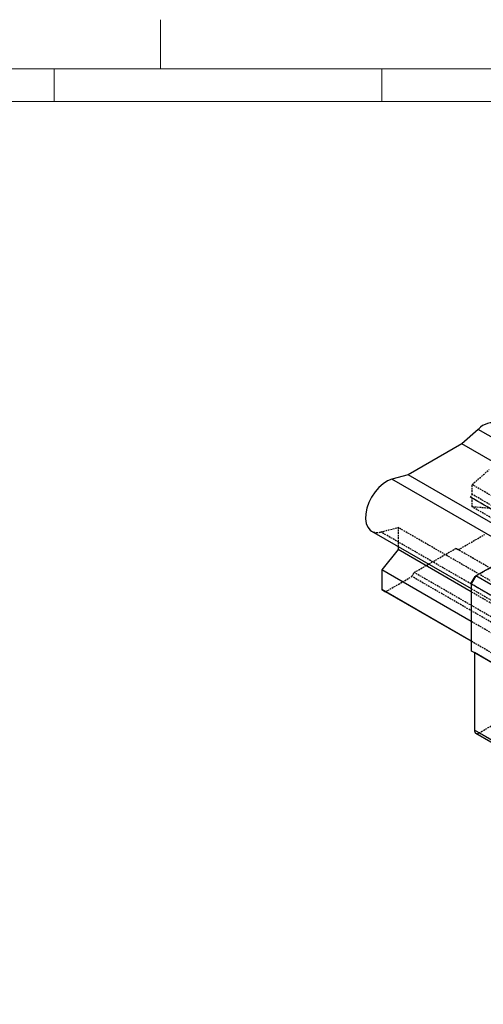
# Model space of a CAD drawing. Units: inches. Extents: x 45 to 465, y 38 to 335.
# Drawn here: x 254 to 325, y 185 to 335 of the extents above; entities that cross this region are included whole.
import ezdxf

# ---------------------------------------------------------------- set-up
doc = ezdxf.new("R2010")
doc.units = ezdxf.units.IN
doc.header["$MEASUREMENT"] = 0
doc.linetypes.add('HIDDEN', pattern=[0.375, 0.25, -0.125])
doc.layers.add('4虚线层', color=2, linetype='HIDDEN')
doc.layers.add('AM_4', color=255, linetype='Continuous', lineweight=15)

# ---------------------------------------------------------------- blocks, each defined once
blk = doc.blocks.new('2_________0_IN_HSR35R_1__S')
at = {"layer": 'AM_4'}
for p, q in [((230, 297), (230, 296.921)), ((230, 296.921), (230, 296.842)), ((230, 296.842), (230, 296.763)), ((230, 296.763), (230, 296.684)), ((230, 296.684), (230, 296.605)), ((230, 296.605), (230, 296.526)), ((230, 296.526), (230, 296.447)), ((230, 296.447), (230, 296.368)), ((230, 296.368), (230, 296.289)), ((230, 296.289), (230, 296.211)), ((230, 296.211), (230, 296.132)), ((230, 296.132), (230, 296.053)), ((230, 296.053), (230, 295.974)), ((230, 295.974), (230, 295.895)), ((230, 295.895), (230, 295.816)), ((230, 295.816), (230, 295.737)), ((230, 295.737), (230, 295.658)), ((230, 295.658), (230, 295.579)), ((230, 295.579), (230, 295.5)), ((230, 295.5), (230, 295.421)), ((230, 295.421), (230, 295.342)), ((230, 295.342), (230, 295.263)), ((230, 295.263), (230, 295.184)), ((230, 295.184), (230, 295.105)), ((230, 295.105), (230, 295.026)), ((230, 295.026), (230, 294.947)), ((230, 294.947), (230, 294.868)), ((230, 294.868), (230, 294.789)), ((230, 294.789), (230, 294.711)), ((230, 294.711), (230, 294.632)), ((230, 294.632), (230, 294.553)), ((230, 294.553), (230, 294.474)), ((230, 294.474), (230, 294.395)), ((230, 294.395), (230, 294.316)), ((230, 294.316), (230, 294.237)), ((230, 294.237), (230, 294.158)), ((230, 294.158), (230, 294.079)), ((230, 294.079), (230, 294)), ((230, 294), (230, 293.921)), ((230, 293.921), (230, 293.842)), ((230, 293.842), (230, 293.763)), ((230, 293.763), (230, 293.684)), ((230, 293.684), (230, 293.605)), ((230, 293.605), (230, 293.526)), ((230, 293.526), (230, 293.447)), ((230, 293.447), (230, 293.368)), ((230, 293.368), (230, 293.289)), ((230, 293.289), (230, 293.211)), ((230, 293.211), (230, 293.132)), ((230, 293.132), (230, 293.053)), ((230, 293.053), (230, 292.974)), ((230, 292.974), (230, 292.895)), ((230, 292.895), (230, 292.816)), ((230, 292.816), (230, 292.737)), ((230, 292.737), (230, 292.658)), ((230, 292.658), (230, 292.579)), ((230, 292.579), (230, 292.5)), ((230, 292.5), (230, 292.421)), ((230, 292.421), (230, 292.342)), ((230, 292.342), (230, 292.263)), ((230, 292.263), (230, 292.184)), ((230, 292.184), (230, 292.105)), ((230, 292.105), (230, 292.026)), ((230, 292.026), (230, 291.947)), ((230, 291.947), (230, 291.868)), ((230, 291.868), (230, 291.789)), ((230, 291.789), (230, 291.711)), ((230, 291.711), (230, 291.632)), ((230, 291.632), (230, 291.553)), ((230, 291.553), (230, 291.474)), ((230, 291.474), (230, 291.395)), ((230, 291.395), (230, 291.316)), ((230, 291.316), (230, 291.237)), ((230, 291.237), (230, 291.158)), ((230, 291.158), (230, 291.079)), ((230, 291.079), (230, 291)), ((230, 291), (230, 290.921)), ((230, 290.921), (230, 290.842)), ((230, 290.842), (230, 290.763)), ((230, 290.763), (230, 290.684)), ((230, 290.684), (230, 290.605)), ((230, 290.605), (230, 290.526)), ((230, 290.526), (230, 290.447)), ((230, 290.447), (230, 290.368)), ((230, 290.368), (230, 290.289)), ((230, 290.289), (230, 290.211)), ((230, 290.211), (230, 290.132)), ((230, 290.132), (230, 290.053)), ((7.5, 289.5), (412.5, 289.5)), ((213.75, 284.5), (213.75, 289.5)), ((230, 290.053), (230, 289.974)), ((230, 289.974), (230, 289.895)), ((230, 289.895), (230, 289.816)), ((230, 289.816), (230, 289.737)), ((230, 289.737), (230, 289.658)), ((230, 289.658), (230, 289.579)), ((230, 289.579), (230, 289.5)), ((263.75, 284.5), (263.75, 289.5)), ((20, 284.5), (407.5, 284.5))]:
    blk.add_line(p, q, dxfattribs=at)
blk = doc.blocks.new('A$Cb92428fa')
for p, q in [((-74.72, 10.21), (-77.21, 8)), ((-55.38, -0.95), (-74.72, 10.21)), ((-77.21, 8), (-85.42, 3.26)), ((-58.69, -2.69), (-77.21, 8)), ((-85.42, 3.26), (-87.92, 2.59)), ((-66.9, -7.43), (-85.42, 3.26)), ((-68.72, -8.49), (-87.92, 2.59)), ((-57.42, -1.96), (-75.09, -12.16)), ((-90.99, -5.33), (-75.8, -14.1)), ((-86.97, -8.15), (-89.45, -11.23)), ((-86.97, -7.65), (-86.97, -8.15)), ((-75.8, -14.6), (-86.97, -8.15)), ((-75.8, -19.11), (-89.45, -11.23)), ((-89.45, -11.23), (-89.45, -14.25)), ((-75.09, -12.16), (-75.8, -13.39)), ((-75.8, -13.25), (-75.22, -12.24)), ((-75.8, -13.39), (-75.8, -13.25)), ((-23.19, -43.76), (-75.8, -13.39)), ((-75.8, -13.39), (-75.8, -23.6)), ((-75.09, -12.16), (-75.22, -12.24)), ((-22.49, -42.53), (-75.09, -12.16)), ((-75.8, -22.13), (-89.45, -14.25)), ((-89.45, -14.25), (-88.88, -14.58)), ((-75.8, -22.13), (-88.88, -14.58)), ((-23.19, -53.97), (-75.8, -23.6)), ((-75.8, -23.6), (-75.31, -23.88)), ((-75.8, -23.6), (-75.8, -23.6)), ((-68.59, -27.76), (-75.31, -23.88)), ((-75.31, -23.88), (-75.31, -35.72)), ((-68.59, -39.6), (-75.31, -35.72)), ((-75.1, -36.18), (-68.38, -40.06))]:
    blk.add_line(p, q)
at = {"flags": 128}
blk.add_lwpolyline([(-87.92, 2.59), (-88.58, 2.33), (-89.24, 1.91), (-89.88, 1.34), (-90.47, 0.65), (-90.99, -0.13), (-91.41, -0.97), (-91.71, -1.83), (-91.88, -2.67), (-91.92, -3.46), (-91.82, -4.16), (-91.58, -4.74), (-91.21, -5.17), (-90.99, -5.33)], dxfattribs=at)
for centre, radius, start, end in [((-72.57, 8.36), 2.84, 70.9061, 139.0908), ((-74.84, -35.79), 0.471, 172.1284, 236.5598)]:
    blk.add_arc(centre, radius, start, end)
at = {"layer": '4虚线层'}
for p, q in [((-75.66, 1.77), (-73.07, 4.07)), ((37.48, -63.54), (-75.66, 1.77)), ((-75.66, 0.29), (-75.66, 1.77)), ((-75.91, -0.15), (-75.66, 0.29)), ((37.48, -65.03), (-75.66, 0.29)), ((37.23, -65.46), (-75.91, -0.15)), ((-75.66, -0.29), (-75.91, -0.15)), ((37.48, -65.6), (-75.66, -0.29)), ((-75.66, -1.62), (-75.66, -0.29)), ((-73.19, -1.84), (-75.66, -1.62)), ((37.48, -66.93), (-75.66, -1.62)), ((-75.22, -12.24), (-57.42, -1.96)), ((-89.57, -5.46), (-86.97, -4.76)), ((23.57, -70.77), (-89.57, -5.46)), ((-86.97, -4.76), (-86.97, -7.65)), ((26.16, -70.07), (-86.97, -4.76)), ((-77.78, -8.17), (-73.75, -5.84)), ((-84.5, -11.64), (-78.14, -7.96)), ((-78.14, -7.96), (-77.78, -8.17)), ((35, -73.28), (-78.14, -7.96)), ((35, -73.28), (-77.78, -8.17)), ((-84.85, -12.25), (-84.5, -11.64)), ((28.64, -76.95), (-84.5, -11.64)), ((-88.88, -14.58), (-84.85, -12.25)), ((28.28, -77.56), (-84.85, -12.25)), ((-75.8, -14.1), (-7.89, -53.3)), ((-3.1, -56.57), (-75.8, -14.6)), ((-6.36, -59.19), (-75.8, -19.11)), ((-8.98, -60.7), (-75.8, -22.13)), ((-8.98, -60.7), (-75.8, -22.13)), ((-74.6, -36.13), (-59.07, -27.16)), ((-67.88, -40.01), (-74.6, -36.13))]:
    blk.add_line(p, q, dxfattribs=at)
for centre, radius, start, end in [((-90.13, -3.73), 1.82, 241.6933, 288.0948), ((-74.89, -35.72), 0.503, 245.6925, 305.6179)]:
    blk.add_arc(centre, radius, start, end, dxfattribs=at)
blk = doc.blocks.new('A$Ca09d906d')
for name, p in [('2_________0_IN_HSR35R_1__S', (0, 0)), ('A$Cb92428fa', (353.17, 224.26))]:
    blk.add_blockref(name, p)

msp = doc.modelspace()

# ---------------------------------------------------------------- block references
msp.add_blockref('A$Ca09d906d', (45.36, 38.11))

doc.saveas('drawing.dxf')
